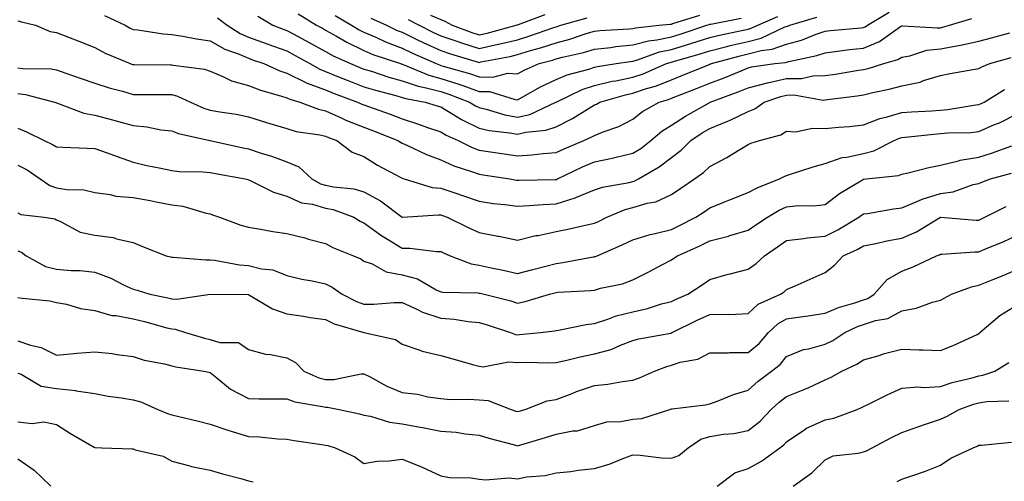
# Model space of a CAD drawing. Units: inches. Extents: x 1031843 to 1034483, y 7234538 to 7237178.
# Drawn here: x 1033489 to 1033745, y 7234783 to 7234903 of the extents above; entities that cross this region are included whole.
import ezdxf

# ---------------------------------------------------------------- set-up
doc = ezdxf.new("R2010")
doc.units = ezdxf.units.IN
doc.header["$MEASUREMENT"] = 0
doc.layers.add('Contour_10317234', color=7, linetype='Continuous', true_color=0xf88027)

msp = doc.modelspace()

# ---------------------------------------------------------------- linework, layer by layer
at = {"layer": 'Contour_10317234'}
for points in [[(1033510.59, 7234904.47, 2945), (1033515.96, 7234901.92, 2945), (1033517.29, 7234901.17, 2945), (1033518.05, 7234900.82, 2945), (1033519.26, 7234900.71, 2945), (1033525.8, 7234899.67, 2945), (1033528.05, 7234899.5, 2945), (1033530.92, 7234899.05, 2945), (1033534.5, 7234898.37, 2945), (1033538.05, 7234897.86, 2945), (1033541.84, 7234895.71, 2945), (1033545.57, 7234894.39, 2945), (1033548.05, 7234893.33, 2945), (1033549.09, 7234892.95, 2945), (1033552.07, 7234891.92, 2945), (1033556.21, 7234890.07, 2945), (1033558.05, 7234889.47, 2945), (1033562.95, 7234887.01, 2945), (1033563.07, 7234886.94, 2945), (1033568.05, 7234885.07, 2945), (1033570.3, 7234884.18, 2945), (1033576.39, 7234881.92, 2945), (1033577.5, 7234881.37, 2945), (1033578.05, 7234881.16, 2945), (1033579.24, 7234880.73, 2945), (1033584.89, 7234878.77, 2945), (1033588.05, 7234877.56, 2945), (1033592.31, 7234876.18, 2945), (1033594.63, 7234875.34, 2945), (1033598.05, 7234874.17, 2945), (1033599.46, 7234873.33, 2945), (1033602.62, 7234871.92, 2945), (1033606.19, 7234870.06, 2945), (1033608.05, 7234869.37, 2945), (1033611.02, 7234868.94, 2945), (1033614.59, 7234868.46, 2945), (1033618.05, 7234867.96, 2945), (1033621.76, 7234868.2, 2945), (1033624.69, 7234868.56, 2945), (1033628.05, 7234868.8, 2945), (1033630.18, 7234869.79, 2945), (1033635.3, 7234871.92, 2945), (1033637.21, 7234872.75, 2945), (1033638.05, 7234873.26, 2945), (1033640.32, 7234874.18, 2945), (1033644.4, 7234875.56, 2945), (1033648.05, 7234877.46, 2945), (1033650.51, 7234879.47, 2945), (1033654.91, 7234881.92, 2945), (1033657.35, 7234882.62, 2945), (1033658.05, 7234882.9, 2945), (1033659.65, 7234883.52, 2945), (1033664.57, 7234885.41, 2945), (1033668.05, 7234886.81, 2945), (1033671.76, 7234888.22, 2945), (1033676.23, 7234890.09, 2945), (1033678.05, 7234890.83, 2945), (1033678.91, 7234891.06, 2945), (1033685, 7234891.92, 2945), (1033687.74, 7234892.23, 2945), (1033688.05, 7234892.34, 2945), (1033688.64, 7234892.51, 2945), (1033695.92, 7234894.06, 2945), (1033698.05, 7234894.77, 2945), (1033701.27, 7234895.15, 2945), (1033704.38, 7234895.58, 2945), (1033708.05, 7234895.99, 2945), (1033712.25, 7234897.72, 2945), (1033717.7, 7234901.57, 2945), (1033718.05, 7234901.79, 2945), (1033718.17, 7234901.8, 2945), (1033727.33, 7234901.2, 2945), (1033728.05, 7234901.28, 2945), (1033728.6, 7234901.37, 2945), (1033730.45, 7234901.92, 2945), (1033736.25, 7234903.71, 2945)], [(1033539.98, 7234903.85, 2946), (1033542.46, 7234901.92, 2946), (1033545.9, 7234899.76, 2946), (1033548.05, 7234898.83, 2946), (1033552.91, 7234897.05, 2946), (1033553.11, 7234896.98, 2946), (1033558.05, 7234895.22, 2946), (1033560.2, 7234894.07, 2946), (1033563.99, 7234891.92, 2946), (1033566.57, 7234890.45, 2946), (1033568.05, 7234889.89, 2946), (1033571.45, 7234888.53, 2946), (1033573.71, 7234887.58, 2946), (1033578.05, 7234885.92, 2946), (1033581.12, 7234885, 2946), (1033586.33, 7234883.64, 2946), (1033588.05, 7234883.15, 2946), (1033588.97, 7234882.84, 2946), (1033593.97, 7234881.92, 2946), (1033597.09, 7234880.97, 2946), (1033598.05, 7234880.64, 2946), (1033601.17, 7234878.8, 2946), (1033603.48, 7234877.35, 2946), (1033608.05, 7234875.1, 2946), (1033610.63, 7234874.5, 2946), (1033616.02, 7234873.95, 2946), (1033618.05, 7234873.57, 2946), (1033620.22, 7234874.08, 2946), (1033625.39, 7234874.58, 2946), (1033628.05, 7234875.49, 2946), (1033632.37, 7234877.6, 2946), (1033636.23, 7234880.1, 2946), (1033638.05, 7234881.21, 2946), (1033638.56, 7234881.41, 2946), (1033639.44, 7234881.92, 2946), (1033646.14, 7234883.84, 2946), (1033648.05, 7234884.24, 2946), (1033651.55, 7234885.41, 2946), (1033653.89, 7234886.08, 2946), (1033658.05, 7234887.69, 2946), (1033661.08, 7234888.88, 2946), (1033667.76, 7234891.64, 2946), (1033668.05, 7234891.75, 2946), (1033668.17, 7234891.79, 2946), (1033668.46, 7234891.92, 2946), (1033675.98, 7234893.99, 2946), (1033678.05, 7234894.47, 2946), (1033681.45, 7234895.32, 2946), (1033684.32, 7234895.65, 2946), (1033688.05, 7234896.99, 2946), (1033691.92, 7234898.06, 2946), (1033695.69, 7234899.56, 2946), (1033698.05, 7234900.35, 2946), (1033699.46, 7234900.51, 2946), (1033707.39, 7234901.25, 2946), (1033708.05, 7234901.32, 2946), (1033708.48, 7234901.5, 2946), (1033709.07, 7234901.92, 2946), (1033714.69, 7234905.29, 2946)], [(1033550.43, 7234904.29, 2947), (1033554.36, 7234901.92, 2947), (1033557.03, 7234900.91, 2947), (1033558.05, 7234900.55, 2947), (1033561, 7234898.97, 2947), (1033563.69, 7234897.55, 2947), (1033568.05, 7234895.12, 2947), (1033570.1, 7234893.97, 2947), (1033574.61, 7234891.92, 2947), (1033577.03, 7234890.91, 2947), (1033578.05, 7234890.52, 2947), (1033580.04, 7234889.92, 2947), (1033584.57, 7234888.44, 2947), (1033588.05, 7234887.47, 2947), (1033592.19, 7234886.05, 2947), (1033594.3, 7234885.66, 2947), (1033598.05, 7234884.65, 2947), (1033600.14, 7234884, 2947), (1033605.57, 7234881.92, 2947), (1033607.09, 7234880.96, 2947), (1033608.05, 7234880.48, 2947), (1033609.91, 7234880.05, 2947), (1033614.69, 7234878.57, 2947), (1033618.05, 7234877.95, 2947), (1033621.27, 7234878.71, 2947), (1033628.01, 7234881.88, 2947), (1033628.05, 7234881.89, 2947), (1033628.07, 7234881.9, 2947), (1033628.09, 7234881.92, 2947), (1033634.83, 7234885.15, 2947), (1033638.05, 7234886.23, 2947), (1033642.64, 7234887.32, 2947), (1033643.6, 7234887.48, 2947), (1033648.05, 7234888.4, 2947), (1033650.69, 7234889.28, 2947), (1033656.82, 7234891.92, 2947), (1033657.72, 7234892.24, 2947), (1033658.05, 7234892.32, 2947), (1033658.62, 7234892.49, 2947), (1033665.51, 7234894.46, 2947), (1033668.05, 7234895.26, 2947), (1033672.5, 7234896.37, 2947), (1033673.36, 7234896.61, 2947), (1033678.05, 7234897.7, 2947), (1033681.43, 7234898.54, 2947), (1033687.6, 7234901.46, 2947), (1033688.05, 7234901.63, 2947), (1033688.28, 7234901.7, 2947), (1033688.85, 7234901.92, 2947), (1033695.92, 7234904.05, 2947)], [(1033560.98, 7234904.85, 2948), (1033565.71, 7234901.92, 2948), (1033567.25, 7234901.11, 2948), (1033568.05, 7234900.66, 2948), (1033570.9, 7234899.07, 2948), (1033573.6, 7234897.48, 2948), (1033578.05, 7234895.3, 2948), (1033580.39, 7234894.27, 2948), (1033587.6, 7234891.92, 2948), (1033587.93, 7234891.8, 2948), (1033588.05, 7234891.77, 2948), (1033588.26, 7234891.71, 2948), (1033595, 7234888.88, 2948), (1033598.05, 7234888.06, 2948), (1033602.72, 7234886.6, 2948), (1033603.77, 7234886.2, 2948), (1033608.05, 7234884.7, 2948), (1033610.76, 7234884.63, 2948), (1033617.41, 7234882.55, 2948), (1033618.05, 7234882.53, 2948), (1033619.38, 7234883.24, 2948), (1033624.05, 7234885.91, 2948), (1033628.05, 7234887.79, 2948), (1033630.96, 7234889, 2948), (1033636.62, 7234890.48, 2948), (1033638.05, 7234890.97, 2948), (1033638.81, 7234891.15, 2948), (1033643.71, 7234891.92, 2948), (1033647.46, 7234892.52, 2948), (1033648.05, 7234892.57, 2948), (1033648.95, 7234892.81, 2948), (1033654.98, 7234894.98, 2948), (1033658.05, 7234895.62, 2948), (1033662.89, 7234897.09, 2948), (1033663.38, 7234897.25, 2948), (1033668.05, 7234898.73, 2948), (1033670.61, 7234899.36, 2948), (1033676.74, 7234900.62, 2948), (1033678.05, 7234900.92, 2948), (1033678.85, 7234901.12, 2948), (1033680.53, 7234901.92, 2948), (1033685.78, 7234904.18, 2948)], [(1033570.59, 7234904.47, 2949), (1033574.85, 7234901.92, 2949), (1033576.86, 7234900.73, 2949), (1033578.05, 7234900.15, 2949), (1033581.21, 7234898.77, 2949), (1033583.69, 7234897.56, 2949), (1033588.05, 7234895.92, 2949), (1033590.75, 7234894.62, 2949), (1033596.86, 7234891.92, 2949), (1033597.7, 7234891.57, 2949), (1033598.05, 7234891.47, 2949), (1033598.69, 7234891.27, 2949), (1033605.51, 7234889.38, 2949), (1033608.05, 7234888.49, 2949), (1033611.57, 7234888.4, 2949), (1033615.53, 7234889.4, 2949), (1033618.05, 7234889.29, 2949), (1033619.75, 7234890.21, 2949), (1033623.69, 7234891.92, 2949), (1033627.11, 7234892.86, 2949), (1033628.05, 7234893.17, 2949), (1033629.75, 7234893.62, 2949), (1033635.16, 7234894.82, 2949), (1033638.05, 7234895.69, 2949), (1033642.29, 7234896.16, 2949), (1033643.6, 7234896.36, 2949), (1033648.05, 7234896.8, 2949), (1033652.07, 7234897.89, 2949), (1033654.26, 7234898.13, 2949), (1033658.05, 7234898.93, 2949), (1033660.35, 7234899.63, 2949), (1033667.27, 7234901.92, 2949), (1033667.85, 7234902.11, 2949), (1033668.05, 7234902.16, 2949), (1033668.34, 7234902.22, 2949), (1033676.23, 7234903.74, 2949)], [(1033579.87, 7234903.73, 2950), (1033583.93, 7234901.92, 2950), (1033586.7, 7234900.57, 2950), (1033588.05, 7234900.07, 2950), (1033591.66, 7234898.32, 2950), (1033593.52, 7234897.38, 2950), (1033598.05, 7234895.31, 2950), (1033600.57, 7234894.43, 2950), (1033607.56, 7234892.42, 2950), (1033608.05, 7234892.26, 2950), (1033608.48, 7234892.35, 2950), (1033616.14, 7234893.82, 2950), (1033618.05, 7234894.29, 2950), (1033621.45, 7234895.32, 2950), (1033623.97, 7234896.01, 2950), (1033628.05, 7234897.35, 2950), (1033631.66, 7234898.31, 2950), (1033635.88, 7234899.75, 2950), (1033638.05, 7234900.41, 2950), (1033639.42, 7234900.55, 2950), (1033647.07, 7234900.94, 2950), (1033648.05, 7234901.04, 2950), (1033648.75, 7234901.23, 2950), (1033654.91, 7234901.92, 2950), (1033657.76, 7234902.22, 2950), (1033658.05, 7234902.22, 2950), (1033658.48, 7234902.36, 2950), (1033665.45, 7234904.52, 2950)], [(1033589.57, 7234903.43, 2951), (1033592.46, 7234901.92, 2951), (1033596.17, 7234900.05, 2951), (1033598.05, 7234899.2, 2951), (1033602.21, 7234897.76, 2951), (1033603.44, 7234897.3, 2951), (1033608.05, 7234895.84, 2951), (1033613.03, 7234896.95, 2951), (1033613.09, 7234896.96, 2951), (1033618.05, 7234898.16, 2951), (1033620.94, 7234899.03, 2951), (1033627.46, 7234901.33, 2951), (1033628.05, 7234901.53, 2951), (1033628.36, 7234901.61, 2951), (1033629.26, 7234901.92, 2951), (1033636.14, 7234903.82, 2951)], [(1033595.41, 7234904.56, 2952), (1033599.1, 7234902.98, 2952), (1033601.06, 7234901.92, 2952), (1033606.16, 7234900.02, 2952), (1033608.05, 7234899.42, 2952), (1033610.1, 7234899.87, 2952), (1033617.68, 7234901.92, 2952), (1033617.95, 7234902.03, 2952), (1033618.05, 7234902.05, 2952), (1033618.25, 7234902.11, 2952), (1033625.22, 7234904.75, 2952)], [(1033488.05, 7234903.02, 2944), (1033488.97, 7234902.83, 2944), (1033492.62, 7234901.92, 2944), (1033496.43, 7234900.29, 2944), (1033498.05, 7234899.99, 2944), (1033501.19, 7234898.79, 2944), (1033503.93, 7234897.8, 2944), (1033508.05, 7234896.1, 2944), (1033510.76, 7234894.64, 2944), (1033517.29, 7234891.92, 2944), (1033517.85, 7234891.72, 2944), (1033518.05, 7234891.68, 2944), (1033518.3, 7234891.67, 2944), (1033527.72, 7234891.6, 2944), (1033528.05, 7234891.6, 2944), (1033528.48, 7234891.48, 2944), (1033536.59, 7234890.46, 2944), (1033538.05, 7234889.94, 2944), (1033541.39, 7234888.59, 2944), (1033543.6, 7234887.47, 2944), (1033548.05, 7234886.2, 2944), (1033551.12, 7234884.99, 2944), (1033556.39, 7234883.58, 2944), (1033558.05, 7234883.03, 2944), (1033558.79, 7234882.66, 2944), (1033561.39, 7234881.92, 2944), (1033566.21, 7234880.08, 2944), (1033568.05, 7234879.65, 2944), (1033572.17, 7234877.79, 2944), (1033573.34, 7234877.22, 2944), (1033578.05, 7234875.35, 2944), (1033580.57, 7234874.44, 2944), (1033586.92, 7234871.92, 2944), (1033587.6, 7234871.48, 2944), (1033588.05, 7234871.24, 2944), (1033589.26, 7234870.71, 2944), (1033594.38, 7234868.24, 2944), (1033598.05, 7234866.91, 2944), (1033601.47, 7234865.33, 2944), (1033606.08, 7234863.89, 2944), (1033608.05, 7234863.15, 2944), (1033609.12, 7234862.99, 2944), (1033616.06, 7234861.92, 2944), (1033617.76, 7234861.63, 2944), (1033618.05, 7234861.59, 2944), (1033618.36, 7234861.6, 2944), (1033627.87, 7234861.75, 2944), (1033628.05, 7234861.76, 2944), (1033628.17, 7234861.8, 2944), (1033628.4, 7234861.92, 2944), (1033634.92, 7234865.04, 2944), (1033638.05, 7234866.39, 2944), (1033642.66, 7234867.32, 2944), (1033643.73, 7234867.61, 2944), (1033648.05, 7234868.58, 2944), (1033650.12, 7234869.86, 2944), (1033652.68, 7234871.92, 2944), (1033655.59, 7234874.38, 2944), (1033658.05, 7234875.88, 2944), (1033661.7, 7234878.27, 2944), (1033667.89, 7234881.76, 2944), (1033668.05, 7234881.85, 2944), (1033668.19, 7234881.92, 2944), (1033675.43, 7234884.54, 2944), (1033678.05, 7234885.59, 2944), (1033683.05, 7234886.92, 2944), (1033688.05, 7234888.01, 2944), (1033691.88, 7234888.08, 2944), (1033694.85, 7234888.73, 2944), (1033698.05, 7234888.81, 2944), (1033700.76, 7234889.2, 2944), (1033706.23, 7234890.1, 2944), (1033708.05, 7234890.37, 2944), (1033709.3, 7234890.68, 2944), (1033713.32, 7234891.92, 2944), (1033717, 7234892.97, 2944), (1033718.05, 7234893.64, 2944), (1033720.1, 7234893.97, 2944), (1033724.55, 7234895.42, 2944), (1033728.05, 7234895.8, 2944), (1033732.78, 7234896.64, 2944), (1033733.28, 7234896.7, 2944), (1033738.05, 7234897.73, 2944), (1033741.31, 7234898.66, 2944), (1033746.08, 7234899.94, 2944)], [(1033488.05, 7234890.81, 2943), (1033489.32, 7234890.65, 2943), (1033496.66, 7234890.54, 2943), (1033498.05, 7234890.32, 2943), (1033500.51, 7234889.46, 2943), (1033504.26, 7234888.12, 2943), (1033508.05, 7234886.82, 2943), (1033511.78, 7234885.64, 2943), (1033515.26, 7234884.72, 2943), (1033518.05, 7234883.9, 2943), (1033520.02, 7234883.89, 2943), (1033526.1, 7234883.87, 2943), (1033528.05, 7234883.86, 2943), (1033529.59, 7234883.46, 2943), (1033532.93, 7234881.92, 2943), (1033536.45, 7234880.32, 2943), (1033538.05, 7234879.83, 2943), (1033540.59, 7234879.37, 2943), (1033544.87, 7234878.74, 2943), (1033548.05, 7234878.11, 2943), (1033552.76, 7234876.63, 2943), (1033553.6, 7234876.37, 2943), (1033558.05, 7234875, 2943), (1033560.41, 7234874.29, 2943), (1033566.57, 7234873.4, 2943), (1033568.05, 7234873.05, 2943), (1033568.83, 7234872.7, 2943), (1033571, 7234871.92, 2943), (1033575, 7234868.87, 2943), (1033578.05, 7234867.75, 2943), (1033581.64, 7234865.52, 2943), (1033587.7, 7234862.27, 2943), (1033588.05, 7234862.08, 2943), (1033588.17, 7234862.03, 2943), (1033588.52, 7234861.92, 2943), (1033595.84, 7234859.71, 2943), (1033598.05, 7234859.5, 2943), (1033601.7, 7234858.27, 2943), (1033603.73, 7234857.6, 2943), (1033608.05, 7234856.09, 2943), (1033611.7, 7234855.56, 2943), (1033614.73, 7234855.25, 2943), (1033618.05, 7234854.8, 2943), (1033621.1, 7234854.97, 2943), (1033624.67, 7234855.3, 2943), (1033628.05, 7234855.46, 2943), (1033633.01, 7234856.96, 2943), (1033633.19, 7234857.05, 2943), (1033638.05, 7234859.08, 2943), (1033640.18, 7234859.8, 2943), (1033647.11, 7234860.98, 2943), (1033648.05, 7234861.24, 2943), (1033648.58, 7234861.39, 2943), (1033649.51, 7234861.92, 2943), (1033654.92, 7234865.05, 2943), (1033658.05, 7234867.48, 2943), (1033660.59, 7234869.38, 2943), (1033663.13, 7234871.92, 2943), (1033666.08, 7234873.9, 2943), (1033668.05, 7234875.06, 2943), (1033672.95, 7234877.01, 2943), (1033673.34, 7234877.22, 2943), (1033678.05, 7234879.47, 2943), (1033679.81, 7234880.17, 2943), (1033682.21, 7234881.92, 2943), (1033686.57, 7234883.39, 2943), (1033688.05, 7234883.72, 2943), (1033689.89, 7234883.76, 2943), (1033697.52, 7234882.45, 2943), (1033698.05, 7234882.46, 2943), (1033698.67, 7234882.55, 2943), (1033706.43, 7234883.53, 2943), (1033708.05, 7234883.78, 2943), (1033710.51, 7234884.38, 2943), (1033714.71, 7234885.27, 2943), (1033718.05, 7234886.18, 2943), (1033722.82, 7234887.14, 2943), (1033723.62, 7234887.49, 2943), (1033728.05, 7234888.8, 2943), (1033730.59, 7234889.38, 2943), (1033736.49, 7234890.36, 2943), (1033738.05, 7234890.68, 2943), (1033738.85, 7234891.13, 2943), (1033740.92, 7234891.92, 2943), (1033746.43, 7234893.54, 2943)], [(1033488.05, 7234884.19, 2942), (1033490.06, 7234883.93, 2942), (1033497.56, 7234881.92, 2942), (1033497.91, 7234881.78, 2942), (1033498.05, 7234881.71, 2942), (1033498.32, 7234881.66, 2942), (1033505.2, 7234879.06, 2942), (1033508.05, 7234878.55, 2942), (1033512.66, 7234877.31, 2942), (1033513.26, 7234877.14, 2942), (1033518.05, 7234875.85, 2942), (1033521.62, 7234875.5, 2942), (1033525.24, 7234874.73, 2942), (1033528.05, 7234874.39, 2942), (1033529.85, 7234873.71, 2942), (1033537.99, 7234871.92, 2942), (1033538.03, 7234871.91, 2942), (1033538.05, 7234871.91, 2942), (1033538.07, 7234871.9, 2942), (1033546.21, 7234870.07, 2942), (1033548.05, 7234869.71, 2942), (1033551.33, 7234868.64, 2942), (1033553.99, 7234867.86, 2942), (1033558.05, 7234866.37, 2942), (1033561.16, 7234865.03, 2942), (1033564.48, 7234861.92, 2942), (1033566.76, 7234860.63, 2942), (1033568.05, 7234860.25, 2942), (1033570.16, 7234859.82, 2942), (1033575.43, 7234859.3, 2942), (1033578.05, 7234858.59, 2942), (1033582.35, 7234856.23, 2942), (1033587.99, 7234851.97, 2942), (1033588.07, 7234851.93, 2942), (1033597.39, 7234852.58, 2942), (1033598.05, 7234852.53, 2942), (1033598.5, 7234852.37, 2942), (1033599.73, 7234851.92, 2942), (1033605.34, 7234849.21, 2942), (1033608.05, 7234847.98, 2942), (1033612.93, 7234847.05, 2942), (1033613.15, 7234847.01, 2942), (1033618.05, 7234845.95, 2942), (1033622.82, 7234847.16, 2942), (1033623.36, 7234847.23, 2942), (1033628.05, 7234848.21, 2942), (1033631.12, 7234848.84, 2942), (1033636.08, 7234849.95, 2942), (1033638.05, 7234850.36, 2942), (1033639.12, 7234850.85, 2942), (1033641.25, 7234851.92, 2942), (1033646.04, 7234853.94, 2942), (1033648.05, 7234854.47, 2942), (1033651.72, 7234855.59, 2942), (1033654.01, 7234855.96, 2942), (1033658.05, 7234857.82, 2942), (1033660.51, 7234859.47, 2942), (1033664.1, 7234861.92, 2942), (1033666.41, 7234863.55, 2942), (1033668.05, 7234865.19, 2942), (1033672.46, 7234867.51, 2942), (1033675.47, 7234869.33, 2942), (1033678.05, 7234870.85, 2942), (1033678.77, 7234871.2, 2942), (1033680.98, 7234871.92, 2942), (1033686.57, 7234873.39, 2942), (1033688.05, 7234874.34, 2942), (1033690.32, 7234874.19, 2942), (1033694.81, 7234875.16, 2942), (1033698.05, 7234875.04, 2942), (1033701.53, 7234875.41, 2942), (1033704.38, 7234875.59, 2942), (1033708.05, 7234876.01, 2942), (1033712.33, 7234877.65, 2942), (1033714.18, 7234878.06, 2942), (1033718.05, 7234879.22, 2942), (1033720.55, 7234879.42, 2942), (1033725.75, 7234879.62, 2942), (1033728.05, 7234879.78, 2942), (1033730.02, 7234879.95, 2942), (1033737.31, 7234881.17, 2942), (1033738.05, 7234881.25, 2942), (1033738.52, 7234881.45, 2942), (1033739.4, 7234881.92, 2942), (1033744.77, 7234885.21, 2942)], [(1033488.05, 7234875.11, 2941), (1033490.3, 7234874.17, 2941), (1033494.89, 7234871.92, 2941), (1033497.05, 7234870.91, 2941), (1033498.05, 7234870.25, 2941), (1033499.77, 7234870.2, 2941), (1033506.04, 7234869.92, 2941), (1033508.05, 7234869.86, 2941), (1033511.29, 7234868.68, 2941), (1033513.85, 7234867.72, 2941), (1033518.05, 7234866.24, 2941), (1033521.57, 7234865.43, 2941), (1033525.26, 7234864.71, 2941), (1033528.05, 7234864.11, 2941), (1033529.98, 7234863.85, 2941), (1033536.16, 7234863.8, 2941), (1033538.05, 7234863.61, 2941), (1033539.46, 7234863.32, 2941), (1033547.21, 7234861.92, 2941), (1033547.87, 7234861.74, 2941), (1033548.05, 7234861.68, 2941), (1033548.46, 7234861.52, 2941), (1033554.55, 7234858.43, 2941), (1033558.05, 7234857.4, 2941), (1033561.84, 7234855.7, 2941), (1033564.65, 7234855.32, 2941), (1033568.05, 7234854.33, 2941), (1033570.06, 7234853.92, 2941), (1033575.43, 7234851.92, 2941), (1033577.09, 7234850.95, 2941), (1033578.05, 7234850.52, 2941), (1033583.03, 7234846.95, 2941), (1033583.05, 7234846.92, 2941), (1033588.05, 7234843.93, 2941), (1033590.02, 7234843.88, 2941), (1033596.92, 7234843.05, 2941), (1033598.05, 7234843.02, 2941), (1033598.79, 7234842.67, 2941), (1033600.53, 7234841.92, 2941), (1033605.94, 7234839.8, 2941), (1033608.05, 7234839.44, 2941), (1033611.19, 7234838.78, 2941), (1033614.3, 7234838.16, 2941), (1033618.05, 7234837.33, 2941), (1033621.7, 7234838.27, 2941), (1033625.37, 7234839.24, 2941), (1033628.05, 7234839.94, 2941), (1033629.83, 7234840.14, 2941), (1033637.74, 7234841.61, 2941), (1033638.05, 7234841.65, 2941), (1033638.26, 7234841.71, 2941), (1033638.71, 7234841.92, 2941), (1033645.26, 7234844.72, 2941), (1033648.05, 7234846.08, 2941), (1033652.5, 7234847.47, 2941), (1033653.81, 7234847.69, 2941), (1033658.05, 7234848.75, 2941), (1033660.2, 7234849.76, 2941), (1033664.44, 7234851.92, 2941), (1033666.6, 7234853.38, 2941), (1033668.05, 7234854.35, 2941), (1033672.13, 7234856.01, 2941), (1033673.42, 7234856.54, 2941), (1033678.05, 7234858.35, 2941), (1033680.34, 7234859.63, 2941), (1033686.23, 7234861.92, 2941), (1033687.41, 7234862.56, 2941), (1033688.05, 7234862.82, 2941), (1033689.34, 7234863.2, 2941), (1033694.92, 7234865.05, 2941), (1033698.05, 7234865.91, 2941), (1033702.5, 7234867.48, 2941), (1033703.69, 7234867.55, 2941), (1033708.05, 7234868.56, 2941), (1033710.73, 7234869.23, 2941), (1033716.06, 7234871.92, 2941), (1033717.42, 7234872.55, 2941), (1033718.05, 7234872.73, 2941), (1033718.93, 7234872.8, 2941), (1033726.37, 7234873.6, 2941), (1033728.05, 7234873.73, 2941), (1033730.02, 7234873.89, 2941), (1033735.96, 7234874.01, 2941), (1033738.05, 7234874.22, 2941), (1033742.17, 7234876.04, 2941), (1033743.42, 7234876.55, 2941), (1033748.05, 7234878.87, 2941)], [(1033488.05, 7234865.54, 2940), (1033490.43, 7234864.3, 2940), (1033493.85, 7234861.92, 2940), (1033496.33, 7234860.19, 2940), (1033498.05, 7234859.64, 2940), (1033500.8, 7234859.16, 2940), (1033505.24, 7234859.12, 2940), (1033508.05, 7234858.38, 2940), (1033512.09, 7234857.88, 2940), (1033513.56, 7234857.44, 2940), (1033518.05, 7234857.07, 2940), (1033522.42, 7234856.3, 2940), (1033524.01, 7234855.96, 2940), (1033528.05, 7234855.21, 2940), (1033530.96, 7234854.82, 2940), (1033537, 7234852.98, 2940), (1033538.05, 7234852.79, 2940), (1033538.71, 7234852.58, 2940), (1033540.49, 7234851.92, 2940), (1033546.04, 7234849.91, 2940), (1033548.05, 7234849.32, 2940), (1033551.14, 7234848.84, 2940), (1033554.38, 7234848.25, 2940), (1033558.05, 7234847.71, 2940), (1033562.7, 7234846.58, 2940), (1033563.69, 7234846.28, 2940), (1033568.05, 7234845.09, 2940), (1033570.12, 7234843.98, 2940), (1033575.32, 7234841.92, 2940), (1033577.23, 7234841.09, 2940), (1033578.05, 7234840.54, 2940), (1033580.18, 7234839.79, 2940), (1033583.83, 7234837.7, 2940), (1033588.05, 7234836.96, 2940), (1033592, 7234835.87, 2940), (1033596.88, 7234833.08, 2940), (1033598.05, 7234832.57, 2940), (1033598.58, 7234832.44, 2940), (1033607.68, 7234832.28, 2940), (1033608.05, 7234832.22, 2940), (1033608.3, 7234832.16, 2940), (1033609.34, 7234831.92, 2940), (1033616.27, 7234830.15, 2940), (1033618.05, 7234829.61, 2940), (1033620, 7234829.98, 2940), (1033626.39, 7234831.92, 2940), (1033627.72, 7234832.25, 2940), (1033628.05, 7234832.34, 2940), (1033628.52, 7234832.4, 2940), (1033637.09, 7234832.89, 2940), (1033638.05, 7234833, 2940), (1033639.59, 7234833.45, 2940), (1033645.37, 7234834.6, 2940), (1033648.05, 7234835.62, 2940), (1033652.21, 7234837.75, 2940), (1033655.75, 7234839.61, 2940), (1033658.05, 7234840.82, 2940), (1033658.71, 7234841.25, 2940), (1033659.67, 7234841.92, 2940), (1033665.43, 7234844.54, 2940), (1033668.05, 7234845.84, 2940), (1033672.93, 7234847.04, 2940), (1033673.3, 7234847.16, 2940), (1033678.05, 7234848.57, 2940), (1033680.04, 7234849.93, 2940), (1033683.05, 7234851.92, 2940), (1033686.14, 7234853.82, 2940), (1033688.05, 7234854.68, 2940), (1033691.14, 7234855.02, 2940), (1033695.1, 7234854.87, 2940), (1033698.05, 7234855.3, 2940), (1033701.84, 7234858.14, 2940), (1033707.82, 7234861.69, 2940), (1033708.05, 7234861.83, 2940), (1033708.13, 7234861.84, 2940), (1033708.77, 7234861.92, 2940), (1033717.17, 7234862.81, 2940), (1033718.05, 7234863.14, 2940), (1033719.63, 7234863.5, 2940), (1033725.04, 7234864.92, 2940), (1033728.05, 7234865.53, 2940), (1033732.74, 7234866.61, 2940), (1033733.19, 7234866.77, 2940), (1033738.05, 7234867.57, 2940), (1033741.37, 7234868.6, 2940), (1033746.66, 7234870.54, 2940)], [(1033488.05, 7234853.13, 2939), (1033488.81, 7234852.68, 2939), (1033494.89, 7234851.92, 2939), (1033497.64, 7234851.51, 2939), (1033498.05, 7234851.25, 2939), (1033499.14, 7234850.84, 2939), (1033504.2, 7234848.07, 2939), (1033508.05, 7234847.24, 2939), (1033512.82, 7234846.68, 2939), (1033513.67, 7234846.29, 2939), (1033518.05, 7234845.34, 2939), (1033520.43, 7234844.3, 2939), (1033526.59, 7234841.92, 2939), (1033527.76, 7234841.64, 2939), (1033528.05, 7234841.56, 2939), (1033528.4, 7234841.57, 2939), (1033536.98, 7234840.85, 2939), (1033538.05, 7234840.88, 2939), (1033539.2, 7234840.77, 2939), (1033545.73, 7234839.59, 2939), (1033548.05, 7234839.39, 2939), (1033551.45, 7234838.52, 2939), (1033554.36, 7234838.23, 2939), (1033558.05, 7234836.78, 2939), (1033561.94, 7234835.81, 2939), (1033564.59, 7234835.37, 2939), (1033568.05, 7234834.62, 2939), (1033569.85, 7234833.72, 2939), (1033572.37, 7234831.92, 2939), (1033576.16, 7234830.02, 2939), (1033578.05, 7234829.32, 2939), (1033580.69, 7234829.28, 2939), (1033585.9, 7234829.76, 2939), (1033588.05, 7234829.72, 2939), (1033592.05, 7234827.91, 2939), (1033593.34, 7234827.21, 2939), (1033598.05, 7234825.67, 2939), (1033601.53, 7234825.4, 2939), (1033605.16, 7234824.82, 2939), (1033608.05, 7234824.55, 2939), (1033610.1, 7234823.97, 2939), (1033616.23, 7234821.92, 2939), (1033617.54, 7234821.41, 2939), (1033618.05, 7234821.37, 2939), (1033618.58, 7234821.39, 2939), (1033624.01, 7234821.92, 2939), (1033627.64, 7234822.34, 2939), (1033628.05, 7234822.44, 2939), (1033628.66, 7234822.53, 2939), (1033635.9, 7234824.06, 2939), (1033638.05, 7234824.33, 2939), (1033641.57, 7234825.44, 2939), (1033643.69, 7234826.28, 2939), (1033648.05, 7234827.35, 2939), (1033651.82, 7234828.15, 2939), (1033655.49, 7234829.37, 2939), (1033658.05, 7234830.04, 2939), (1033659.32, 7234830.64, 2939), (1033662.31, 7234831.92, 2939), (1033665.8, 7234834.16, 2939), (1033668.05, 7234835.7, 2939), (1033672.87, 7234837.1, 2939), (1033673.32, 7234837.2, 2939), (1033678.05, 7234838.46, 2939), (1033680.08, 7234839.88, 2939), (1033682.25, 7234841.92, 2939), (1033685.69, 7234844.28, 2939), (1033688.05, 7234845.86, 2939), (1033692.54, 7234846.4, 2939), (1033693.36, 7234846.61, 2939), (1033698.05, 7234847.05, 2939), (1033701.33, 7234848.64, 2939), (1033706.8, 7234851.92, 2939), (1033707.5, 7234852.47, 2939), (1033708.05, 7234852.81, 2939), (1033709.09, 7234852.96, 2939), (1033715.88, 7234854.09, 2939), (1033718.05, 7234854.38, 2939), (1033722.33, 7234856.2, 2939), (1033723.28, 7234856.69, 2939), (1033728.05, 7234858.16, 2939), (1033731.41, 7234858.56, 2939), (1033736.55, 7234860.43, 2939), (1033738.05, 7234860.71, 2939), (1033738.87, 7234861.1, 2939), (1033741.06, 7234861.92, 2939), (1033746.53, 7234863.45, 2939)], [(1033488.05, 7234843.16, 2938), (1033488.97, 7234842.85, 2938), (1033490.22, 7234841.92, 2938), (1033495.24, 7234839.11, 2938), (1033498.05, 7234838.4, 2938), (1033501.9, 7234838.08, 2938), (1033504.2, 7234838.07, 2938), (1033508.05, 7234837.67, 2938), (1033512.19, 7234836.07, 2938), (1033515.69, 7234834.29, 2938), (1033518.05, 7234833.19, 2938), (1033519.07, 7234832.93, 2938), (1033522.39, 7234831.92, 2938), (1033527.07, 7234830.94, 2938), (1033528.05, 7234830.7, 2938), (1033529.36, 7234830.61, 2938), (1033538.05, 7234831.91, 2938), (1033547.93, 7234831.8, 2938), (1033548.05, 7234831.8, 2938), (1033548.28, 7234831.69, 2938), (1033554.26, 7234828.13, 2938), (1033558.05, 7234826.79, 2938), (1033562.31, 7234826.17, 2938), (1033564.09, 7234825.88, 2938), (1033568.05, 7234825.3, 2938), (1033570.37, 7234824.24, 2938), (1033578.03, 7234821.92, 2938), (1033578.05, 7234821.91, 2938), (1033578.07, 7234821.91, 2938), (1033586.29, 7234820.16, 2938), (1033588.05, 7234818.87, 2938), (1033592.62, 7234817.35, 2938), (1033593.21, 7234817.08, 2938), (1033598.05, 7234815.98, 2938), (1033601.19, 7234815.06, 2938), (1033606.33, 7234813.63, 2938), (1033608.05, 7234813.14, 2938), (1033609.12, 7234812.99, 2938), (1033615.65, 7234814.31, 2938), (1033618.05, 7234814.14, 2938), (1033620.34, 7234814.21, 2938), (1033625.94, 7234814.04, 2938), (1033628.05, 7234814.11, 2938), (1033630.86, 7234814.74, 2938), (1033634.36, 7234815.61, 2938), (1033638.05, 7234816.38, 2938), (1033642.41, 7234817.56, 2938), (1033644.79, 7234818.66, 2938), (1033648.05, 7234819.85, 2938), (1033649.63, 7234820.34, 2938), (1033657.89, 7234821.77, 2938), (1033658.05, 7234821.8, 2938), (1033658.13, 7234821.83, 2938), (1033658.26, 7234821.92, 2938), (1033664.81, 7234825.15, 2938), (1033668.05, 7234826.6, 2938), (1033672.87, 7234826.74, 2938), (1033673.3, 7234826.67, 2938), (1033678.05, 7234826.88, 2938), (1033680.63, 7234829.35, 2938), (1033686.43, 7234831.92, 2938), (1033687.41, 7234832.55, 2938), (1033688.05, 7234833.15, 2938), (1033690.26, 7234834.13, 2938), (1033694.14, 7234835.82, 2938), (1033698.05, 7234837.59, 2938), (1033700.49, 7234839.49, 2938), (1033702.76, 7234841.92, 2938), (1033706.41, 7234843.56, 2938), (1033708.05, 7234844.49, 2938), (1033711.25, 7234845.13, 2938), (1033714.16, 7234845.81, 2938), (1033718.05, 7234846.52, 2938), (1033721.82, 7234848.16, 2938), (1033728.05, 7234851.92, 2938), (1033737.33, 7234851.19, 2938), (1033738.05, 7234851.19, 2938), (1033738.56, 7234851.4, 2938), (1033739.61, 7234851.92, 2938), (1033745.2, 7234854.77, 2938)], [(1033488.05, 7234831.06, 2937), (1033489.12, 7234830.86, 2937), (1033496.33, 7234830.2, 2937), (1033498.05, 7234829.77, 2937), (1033500.69, 7234829.29, 2937), (1033504.32, 7234828.18, 2937), (1033508.05, 7234827.68, 2937), (1033512.46, 7234826.33, 2937), (1033513.64, 7234826.34, 2937), (1033518.05, 7234825.51, 2937), (1033520.96, 7234824.83, 2937), (1033526.78, 7234823.18, 2937), (1033528.05, 7234822.86, 2937), (1033528.93, 7234822.8, 2937), (1033531.64, 7234821.92, 2937), (1033536.57, 7234820.44, 2937), (1033538.05, 7234820.12, 2937), (1033540.59, 7234819.38, 2937), (1033545.43, 7234819.31, 2937), (1033548.05, 7234817.53, 2937), (1033552.46, 7234816.33, 2937), (1033553.75, 7234816.22, 2937), (1033558.05, 7234815.35, 2937), (1033560.3, 7234814.18, 2937), (1033562.42, 7234811.92, 2937), (1033566.33, 7234810.19, 2937), (1033568.05, 7234809.72, 2937), (1033570.22, 7234809.74, 2937), (1033577.33, 7234811.19, 2937), (1033578.05, 7234811.2, 2937), (1033579.5, 7234810.48, 2937), (1033584.07, 7234807.94, 2937), (1033588.05, 7234806.34, 2937), (1033592, 7234805.86, 2937), (1033594.73, 7234805.23, 2937), (1033598.05, 7234804.74, 2937), (1033600.63, 7234804.51, 2937), (1033605.34, 7234804.63, 2937), (1033608.05, 7234804.44, 2937), (1033610.41, 7234804.28, 2937), (1033616.35, 7234801.92, 2937), (1033617.62, 7234801.49, 2937), (1033618.05, 7234801.36, 2937), (1033618.48, 7234801.49, 2937), (1033620, 7234801.92, 2937), (1033625.76, 7234804.2, 2937), (1033628.05, 7234804.52, 2937), (1033632.23, 7234806.1, 2937), (1033633.38, 7234806.58, 2937), (1033638.05, 7234808.15, 2937), (1033641.49, 7234808.48, 2937), (1033645.34, 7234809.2, 2937), (1033648.05, 7234809.51, 2937), (1033649.81, 7234810.16, 2937), (1033653.64, 7234811.92, 2937), (1033656.84, 7234813.13, 2937), (1033658.05, 7234813.43, 2937), (1033660.32, 7234814.19, 2937), (1033664.94, 7234815.03, 2937), (1033668.05, 7234816.69, 2937), (1033672.8, 7234816.68, 2937), (1033673.21, 7234816.75, 2937), (1033678.05, 7234816.74, 2937), (1033680.9, 7234819.07, 2937), (1033683.36, 7234821.92, 2937), (1033685.75, 7234824.23, 2937), (1033688.05, 7234825.52, 2937), (1033692.27, 7234826.14, 2937), (1033693.69, 7234826.29, 2937), (1033698.05, 7234826.99, 2937), (1033701.53, 7234828.44, 2937), (1033705.78, 7234829.65, 2937), (1033708.05, 7234830.45, 2937), (1033709.16, 7234830.81, 2937), (1033710.86, 7234831.92, 2937), (1033714.2, 7234835.76, 2937), (1033718.05, 7234837.94, 2937), (1033720.94, 7234839.02, 2937), (1033727.05, 7234841.92, 2937), (1033727.78, 7234842.19, 2937), (1033728.05, 7234842.34, 2937), (1033728.46, 7234842.33, 2937), (1033737.05, 7234842.92, 2937), (1033738.05, 7234842.92, 2937), (1033739.81, 7234843.68, 2937), (1033744.4, 7234845.57, 2937), (1033748.05, 7234847.27, 2937)], [(1033488.05, 7234819.81, 2936), (1033491.29, 7234818.69, 2936), (1033494.12, 7234818, 2936), (1033498.05, 7234816.08, 2936), (1033502.6, 7234816.46, 2936), (1033503.38, 7234816.59, 2936), (1033508.05, 7234816.92, 2936), (1033512.6, 7234816.48, 2936), (1033513.75, 7234816.22, 2936), (1033518.05, 7234815.69, 2936), (1033520.88, 7234814.75, 2936), (1033526.17, 7234813.79, 2936), (1033528.05, 7234813.3, 2936), (1033529.14, 7234813.02, 2936), (1033536.41, 7234811.92, 2936), (1033537.74, 7234811.61, 2936), (1033538.05, 7234811.52, 2936), (1033539.83, 7234810.13, 2936), (1033543.38, 7234807.24, 2936), (1033548.05, 7234804.76, 2936), (1033550.82, 7234804.69, 2936), (1033555.24, 7234804.72, 2936), (1033558.05, 7234804.66, 2936), (1033560.08, 7234803.94, 2936), (1033567.31, 7234802.66, 2936), (1033568.05, 7234802.47, 2936), (1033568.6, 7234802.47, 2936), (1033571.64, 7234801.92, 2936), (1033576.92, 7234800.78, 2936), (1033578.05, 7234800.47, 2936), (1033579.81, 7234800.16, 2936), (1033584.73, 7234798.61, 2936), (1033588.05, 7234798.18, 2936), (1033592.66, 7234797.3, 2936), (1033593.3, 7234797.18, 2936), (1033598.05, 7234796.29, 2936), (1033602.11, 7234795.99, 2936), (1033604.4, 7234795.57, 2936), (1033608.05, 7234795.25, 2936), (1033610.59, 7234794.46, 2936), (1033617.25, 7234792.72, 2936), (1033618.05, 7234792.49, 2936), (1033618.85, 7234792.73, 2936), (1033625.3, 7234794.66, 2936), (1033628.05, 7234795.46, 2936), (1033632.46, 7234796.32, 2936), (1033633.62, 7234796.34, 2936), (1033638.05, 7234797.71, 2936), (1033641.27, 7234798.69, 2936), (1033644.91, 7234798.79, 2936), (1033648.05, 7234799.4, 2936), (1033650.39, 7234799.58, 2936), (1033657.62, 7234801.92, 2936), (1033657.95, 7234802.03, 2936), (1033658.05, 7234802.07, 2936), (1033658.23, 7234802.1, 2936), (1033666.84, 7234803.13, 2936), (1033668.05, 7234803.36, 2936), (1033670.26, 7234804.14, 2936), (1033674.2, 7234805.77, 2936), (1033678.05, 7234806.9, 2936), (1033680.67, 7234809.3, 2936), (1033684.14, 7234811.92, 2936), (1033686.33, 7234813.63, 2936), (1033688.05, 7234815.68, 2936), (1033692.46, 7234817.5, 2936), (1033693.81, 7234817.69, 2936), (1033698.05, 7234818.87, 2936), (1033700.06, 7234819.9, 2936), (1033703.17, 7234821.92, 2936), (1033706.47, 7234823.49, 2936), (1033708.05, 7234824.04, 2936), (1033711.19, 7234825.07, 2936), (1033714.4, 7234825.58, 2936), (1033718.05, 7234827.58, 2936), (1033721.72, 7234828.25, 2936), (1033725.96, 7234829.83, 2936), (1033728.05, 7234830.36, 2936), (1033729.05, 7234830.92, 2936), (1033730.9, 7234831.92, 2936), (1033736.12, 7234833.85, 2936), (1033738.05, 7234834.23, 2936), (1033741.98, 7234835.86, 2936), (1033743.5, 7234836.47, 2936), (1033748.05, 7234838.38, 2936)], [(1033488.05, 7234811.4, 2935), (1033488.85, 7234811.12, 2935), (1033494.12, 7234808, 2935), (1033498.05, 7234807.33, 2935), (1033502.99, 7234806.87, 2935), (1033503.17, 7234806.8, 2935), (1033508.05, 7234806.04, 2935), (1033511.51, 7234805.38, 2935), (1033515.04, 7234804.94, 2935), (1033518.05, 7234804.42, 2935), (1033520, 7234803.86, 2935), (1033524.48, 7234801.92, 2935), (1033526.98, 7234800.85, 2935), (1033528.05, 7234800.54, 2935), (1033529.89, 7234800.08, 2935), (1033535.02, 7234798.89, 2935), (1033538.05, 7234798.09, 2935), (1033542.62, 7234796.49, 2935), (1033543.79, 7234796.19, 2935), (1033548.05, 7234794.88, 2935), (1033550.88, 7234794.75, 2935), (1033555.69, 7234794.29, 2935), (1033558.05, 7234794.18, 2935), (1033559.94, 7234793.81, 2935), (1033567.15, 7234792.81, 2935), (1033568.05, 7234792.65, 2935), (1033568.64, 7234792.51, 2935), (1033570.61, 7234791.92, 2935), (1033575.71, 7234789.58, 2935), (1033578.05, 7234787.82, 2935), (1033581.53, 7234788.43, 2935), (1033584.67, 7234788.53, 2935), (1033588.05, 7234789, 2935), (1033593.01, 7234786.96, 2935), (1033593.07, 7234786.94, 2935), (1033598.05, 7234784.68, 2935), (1033600.35, 7234784.23, 2935), (1033605.9, 7234784.08, 2935), (1033608.05, 7234783.76, 2935), (1033609.69, 7234783.56, 2935), (1033615.88, 7234784.08, 2935), (1033618.05, 7234783.9, 2935), (1033620.47, 7234784.34, 2935), (1033625.24, 7234784.73, 2935), (1033628.05, 7234785.4, 2935), (1033631.94, 7234785.81, 2935), (1033633.81, 7234786.15, 2935), (1033638.05, 7234786.54, 2935), (1033642.17, 7234787.79, 2935), (1033645.22, 7234789.08, 2935), (1033648.05, 7234790.12, 2935), (1033649.91, 7234790.06, 2935), (1033655.47, 7234789.34, 2935), (1033658.05, 7234789.28, 2935), (1033660.02, 7234789.95, 2935), (1033662.39, 7234791.92, 2935), (1033665.76, 7234794.21, 2935), (1033668.05, 7234794.89, 2935), (1033671.6, 7234795.47, 2935), (1033674.32, 7234795.66, 2935), (1033678.05, 7234796.44, 2935), (1033681.12, 7234798.85, 2935), (1033684.05, 7234801.92, 2935), (1033686.12, 7234803.84, 2935), (1033688.05, 7234805.33, 2935), (1033692.8, 7234807.16, 2935), (1033693.79, 7234807.67, 2935), (1033698.05, 7234809.62, 2935), (1033699.63, 7234810.34, 2935), (1033702.42, 7234811.92, 2935), (1033706.27, 7234813.71, 2935), (1033708.05, 7234814.8, 2935), (1033712.09, 7234815.96, 2935), (1033713.52, 7234816.44, 2935), (1033718.05, 7234817.57, 2935), (1033722.56, 7234817.41, 2935), (1033723.58, 7234817.45, 2935), (1033728.05, 7234817.25, 2935), (1033731.37, 7234818.59, 2935), (1033737.58, 7234821.46, 2935), (1033738.05, 7234821.66, 2935), (1033738.21, 7234821.76, 2935), (1033738.34, 7234821.92, 2935), (1033743.56, 7234826.41, 2935), (1033748.05, 7234829.16, 2935)], [(1033669.98, 7234781.92, 2934), (1033674.53, 7234785.43, 2934), (1033678.05, 7234786.57, 2934), (1033681.53, 7234788.44, 2934), (1033686.29, 7234791.92, 2934), (1033687.29, 7234792.68, 2934), (1033688.05, 7234793.48, 2934), (1033693.03, 7234796.9, 2934), (1033693.05, 7234796.92, 2934), (1033698.05, 7234799.23, 2934), (1033700.3, 7234799.67, 2934), (1033706.41, 7234801.92, 2934), (1033707.56, 7234802.41, 2934), (1033708.05, 7234802.67, 2934), (1033709.5, 7234803.37, 2934), (1033714.22, 7234805.75, 2934), (1033718.05, 7234807.42, 2934), (1033722.15, 7234807.83, 2934), (1033723.77, 7234807.64, 2934), (1033728.05, 7234807.93, 2934), (1033731.08, 7234808.89, 2934), (1033736.31, 7234810.17, 2934), (1033738.05, 7234810.67, 2934), (1033739.12, 7234810.85, 2934), (1033742.23, 7234811.92, 2934), (1033745.84, 7234814.13, 2934)], [(1033689.79, 7234781.92, 2933), (1033694.59, 7234785.38, 2933), (1033698.05, 7234788.82, 2933), (1033700.16, 7234789.81, 2933), (1033706.64, 7234790.51, 2933), (1033708.05, 7234790.91, 2933), (1033708.79, 7234791.18, 2933), (1033710.26, 7234791.92, 2933), (1033715.35, 7234794.63, 2933), (1033718.05, 7234795.96, 2933), (1033722.46, 7234797.52, 2933), (1033724.22, 7234798.08, 2933), (1033728.05, 7234799.37, 2933), (1033729.79, 7234800.18, 2933), (1033732.91, 7234801.92, 2933), (1033736.7, 7234803.27, 2933), (1033738.05, 7234803.65, 2933), (1033740.1, 7234803.98, 2933), (1033745.82, 7234804.15, 2933)], [(1033488.05, 7234798.69, 2934), (1033491.72, 7234798.24, 2934), (1033494.81, 7234798.69, 2934), (1033498.05, 7234797.96, 2934), (1033501.76, 7234795.63, 2934), (1033507.85, 7234792.13, 2934), (1033508.05, 7234792.01, 2934), (1033508.13, 7234792, 2934), (1033509.87, 7234791.92, 2934), (1033517.78, 7234791.65, 2934), (1033518.05, 7234791.63, 2934), (1033518.52, 7234791.45, 2934), (1033525.86, 7234789.72, 2934), (1033528.05, 7234788.49, 2934), (1033532.78, 7234787.2, 2934), (1033533.17, 7234787.05, 2934), (1033538.05, 7234786.08, 2934), (1033541.25, 7234785.13, 2934), (1033546.06, 7234783.91, 2934), (1033548.05, 7234783.36, 2934), (1033549.24, 7234783.12, 2934)], [(1033716.8, 7234783.18, 2932), (1033718.05, 7234783.74, 2932), (1033720.9, 7234784.77, 2932), (1033724.14, 7234785.83, 2932), (1033728.05, 7234787.41, 2932), (1033730.76, 7234789.2, 2932), (1033736.57, 7234791.92, 2932), (1033737.6, 7234792.37, 2932), (1033738.05, 7234792.6, 2932), (1033738.79, 7234792.66, 2932), (1033746.53, 7234793.43, 2932)], [(1033488.05, 7234789.09, 2933), (1033492.27, 7234786.15, 2933), (1033496.62, 7234781.92, 2933)]]:
    msp.add_polyline3d(points, dxfattribs=at)

doc.saveas('drawing.dxf')
